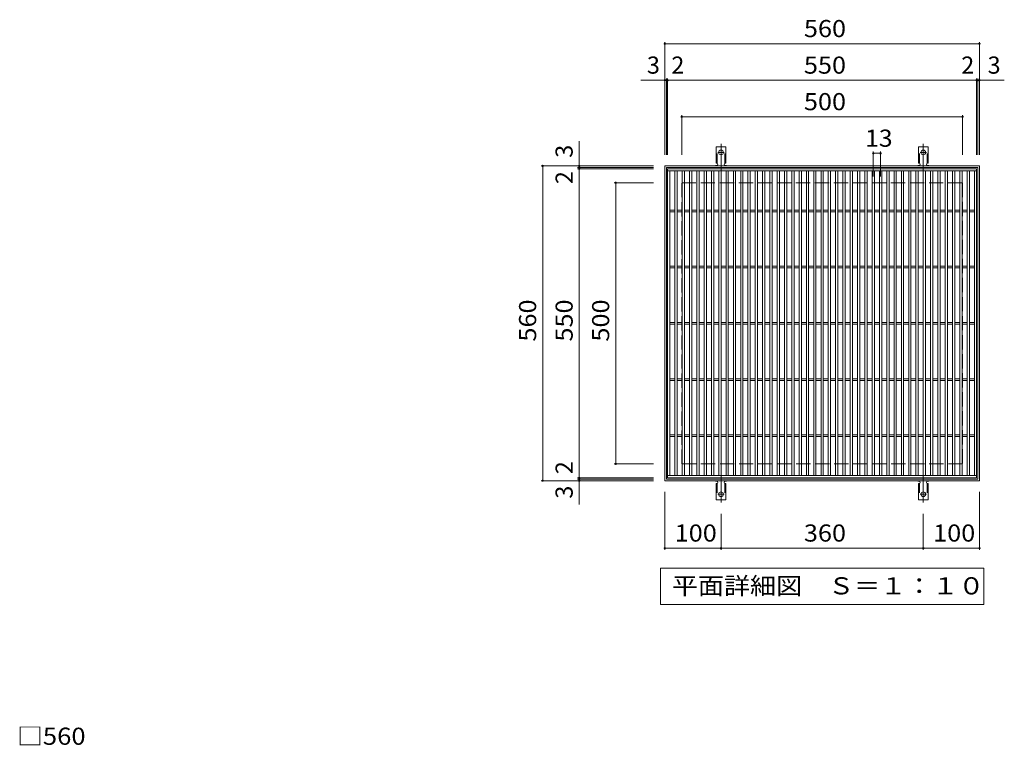
# Model space of a CAD drawing. Units: millimetres. Extents: x -1521 to 1781, y -1375 to 1304.
# Drawn here: x -1415 to 338, y 13 to 1304 of the extents above; entities that cross this region are included whole.
import ezdxf

# ---------------------------------------------------------------- set-up
doc = ezdxf.new("R2010")
doc.units = ezdxf.units.MM
doc.header["$LTSCALE"] = 10
for name, pattern in [('JWW_CENTER2', [13.546667, 11.006667, -0.846667, 0.846667, -0.846667]), ('JWW_DASHED2', [3.386667, 1.693333, -1.693333]), ('JWW_DASHED3', [3.386667, 2.54, -0.846667])]:
    doc.linetypes.add(name, pattern=pattern)
for name, color, linetype in [('C-1', 7, 'Continuous'), ('C-2', 7, 'Continuous'), ('C-4', 7, 'Continuous'), ('C-5', 7, 'Continuous'), ('C-A', 7, 'Continuous'), ('D-4', 7, 'Continuous')]:
    doc.layers.add(name, color=color, linetype=linetype)
doc.styles.add('ＭＳ ゴシック', font='txt', dxfattribs={"height": 1})

msp = doc.modelspace()

# ---------------------------------------------------------------- linework, layer by layer
at = {"layer": 'C-1', "color": 2, "linetype": 'Continuous', "lineweight": 9}
for p, q in [((-266.3, 484.1), (-266.3, 1044.1)), ((-266.3, 1044.1), (293.7, 1044.1)), ((-263.3, 487.1), (-263.3, 1041.1)), ((-263.3, 1041.1), (290.7, 1041.1)), ((290.7, 1041.1), (290.7, 487.1)), ((293.7, 1044.1), (293.7, 484.1)), ((293.7, 484.1), (-266.3, 484.1)), ((290.7, 487.1), (-263.3, 487.1))]:
    msp.add_line(p, q, dxfattribs=at)
at = {"layer": 'C-1', "color": 2, "linetype": 'JWW_DASHED3', "lineweight": 9}
for p, q in [((-236.3, 514.1), (-236.3, 1014.1)), ((-236.3, 1014.1), (263.7, 1014.1)), ((263.7, 1014.1), (263.7, 514.1)), ((263.7, 514.1), (-236.3, 514.1))]:
    msp.add_line(p, q, dxfattribs=at)
at = {"layer": 'C-2', "color": 3, "linetype": 'Continuous', "lineweight": 9}
for p, q in [((-261.3, 489.1), (-261.3, 1039.1)), ((-261.3, 1039.1), (288.7, 1039.1)), ((-261.3, 1035.1), (288.7, 1035.1)), ((-257.3, 493.1), (-257.3, 1035.1)), ((-248.3, 493.1), (-248.3, 1035.1)), ((-244.3, 493.1), (-244.3, 1035.1)), ((-235.3, 493.1), (-235.3, 1035.1)), ((-231.3, 493.1), (-231.3, 1035.1)), ((-222.3, 1035.1), (-222.3, 493.1)), ((-218.3, 1035.1), (-218.3, 493.1)), ((-209.3, 1035.1), (-209.3, 493.1)), ((-205.3, 1035.1), (-205.3, 493.1)), ((-196.3, 1035.1), (-196.3, 493.1)), ((-192.3, 1035.1), (-192.3, 493.1)), ((-183.3, 493.1), (-183.3, 1035.1)), ((-179.3, 493.1), (-179.3, 1035.1)), ((-170.3, 493.1), (-170.3, 1035.1)), ((-166.3, 493.1), (-166.3, 1035.1)), ((-157.3, 493.1), (-157.3, 1035.1)), ((-153.3, 493.1), (-153.3, 1035.1)), ((-144.3, 493.1), (-144.3, 1035.1)), ((-140.3, 493.1), (-140.3, 1035.1)), ((-131.3, 493.1), (-131.3, 1035.1)), ((-127.3, 493.1), (-127.3, 1035.1)), ((-118.3, 493.1), (-118.3, 1035.1)), ((-114.3, 493.1), (-114.3, 1035.1)), ((-105.3, 493.1), (-105.3, 1035.1)), ((-101.3, 493.1), (-101.3, 1035.1)), ((-92.3, 493.1), (-92.3, 1035.1)), ((-88.3, 493.1), (-88.3, 1035.1)), ((-79.3, 493.1), (-79.3, 1035.1)), ((-75.3, 493.1), (-75.3, 1035.1)), ((-66.3, 493.1), (-66.3, 1035.1)), ((-62.3, 493.1), (-62.3, 1035.1)), ((-53.3, 493.1), (-53.3, 1035.1)), ((-49.3, 493.1), (-49.3, 1035.1)), ((-40.3, 493.1), (-40.3, 1035.1)), ((-36.3, 493.1), (-36.3, 1035.1)), ((-27.3, 493.1), (-27.3, 1035.1)), ((-23.3, 493.1), (-23.3, 1035.1)), ((-14.3, 493.1), (-14.3, 1035.1)), ((-10.3, 493.1), (-10.3, 1035.1)), ((-1.3, 493.1), (-1.3, 1035.1)), ((2.7, 493.1), (2.7, 1035.1)), ((11.7, 493.1), (11.7, 1035.1)), ((15.7, 493.1), (15.7, 1035.1)), ((24.7, 493.1), (24.7, 1035.1)), ((28.7, 493.1), (28.7, 1035.1)), ((37.7, 493.1), (37.7, 1035.1)), ((41.7, 493.1), (41.7, 1035.1)), ((50.7, 493.1), (50.7, 1035.1)), ((54.7, 493.1), (54.7, 1035.1)), ((63.7, 493.1), (63.7, 1035.1)), ((67.7, 493.1), (67.7, 1035.1)), ((76.7, 493.1), (76.7, 1035.1)), ((80.7, 493.1), (80.7, 1035.1)), ((89.7, 493.1), (89.7, 1035.1)), ((93.7, 493.1), (93.7, 1035.1)), ((102.7, 493.1), (102.7, 1035.1)), ((106.7, 493.1), (106.7, 1035.1)), ((115.7, 493.1), (115.7, 1035.1)), ((119.7, 493.1), (119.7, 1035.1)), ((128.7, 493.1), (128.7, 1035.1)), ((132.7, 493.1), (132.7, 1035.1)), ((141.7, 493.1), (141.7, 1035.1)), ((145.7, 493.1), (145.7, 1035.1)), ((154.7, 493.1), (154.7, 1035.1)), ((158.7, 493.1), (158.7, 1035.1)), ((167.7, 493.1), (167.7, 1035.1)), ((171.7, 493.1), (171.7, 1035.1)), ((180.7, 493.1), (180.7, 1035.1)), ((184.7, 493.1), (184.7, 1035.1)), ((193.7, 493.1), (193.7, 1035.1)), ((197.7, 493.1), (197.7, 1035.1)), ((206.7, 493.1), (206.7, 1035.1)), ((210.7, 1035.1), (210.7, 493.1)), ((219.7, 1035.1), (219.7, 493.1)), ((223.7, 1035.1), (223.7, 493.1)), ((232.7, 1035.1), (232.7, 493.1)), ((236.7, 1035.1), (236.7, 493.1)), ((245.7, 493.1), (245.7, 1035.1)), ((249.7, 493.1), (249.7, 1035.1)), ((258.7, 493.1), (258.7, 1035.1)), ((262.7, 493.1), (262.7, 1035.1)), ((271.7, 493.1), (271.7, 1035.1)), ((275.7, 493.1), (275.7, 1035.1)), ((284.7, 493.1), (284.7, 1035.1)), ((288.7, 1039.1), (288.7, 489.1)), ((-257.3, 965.6), (-248.3, 965.6)), ((-244.3, 965.6), (-235.3, 965.6)), ((-231.3, 965.6), (-222.3, 965.6)), ((-218.3, 965.6), (-209.3, 965.6)), ((-205.3, 965.6), (-196.3, 965.6)), ((-192.3, 965.6), (-183.3, 965.6)), ((-179.3, 965.6), (-170.3, 965.6)), ((-166.3, 965.6), (-157.3, 965.6)), ((-153.3, 965.6), (-144.3, 965.6)), ((-140.3, 965.6), (-131.3, 965.6)), ((-127.3, 965.6), (-118.3, 965.6)), ((-114.3, 965.6), (-105.3, 965.6)), ((-101.3, 965.6), (-92.3, 965.6)), ((-88.3, 965.6), (-79.3, 965.6)), ((-75.3, 965.6), (-66.3, 965.6)), ((-62.3, 965.6), (-53.3, 965.6)), ((-49.3, 965.6), (-40.3, 965.6)), ((-36.3, 965.6), (-27.3, 965.6)), ((-23.3, 965.6), (-14.3, 965.6)), ((-10.3, 965.6), (-1.3, 965.6)), ((2.7, 965.6), (11.7, 965.6)), ((15.7, 965.6), (24.7, 965.6)), ((28.7, 965.6), (37.7, 965.6)), ((41.7, 965.6), (50.7, 965.6)), ((54.7, 965.6), (63.7, 965.6)), ((67.7, 965.6), (76.7, 965.6)), ((80.7, 965.6), (89.7, 965.6)), ((93.7, 965.6), (102.7, 965.6)), ((106.7, 965.6), (115.7, 965.6)), ((119.7, 965.6), (128.7, 965.6)), ((132.7, 965.6), (141.7, 965.6)), ((145.7, 965.6), (154.7, 965.6)), ((158.7, 965.6), (167.7, 965.6)), ((171.7, 965.6), (180.7, 965.6)), ((184.7, 965.6), (193.7, 965.6)), ((197.7, 965.6), (206.7, 965.6)), ((210.7, 965.6), (219.7, 965.6)), ((223.7, 965.6), (232.7, 965.6)), ((236.7, 965.6), (245.7, 965.6)), ((249.7, 965.6), (258.7, 965.6)), ((262.7, 965.6), (271.7, 965.6)), ((275.7, 965.6), (284.7, 965.6)), ((-257.3, 962.6), (-248.3, 962.6)), ((-244.3, 962.6), (-235.3, 962.6)), ((-231.3, 962.6), (-222.3, 962.6)), ((-218.3, 962.6), (-209.3, 962.6)), ((-205.3, 962.6), (-196.3, 962.6)), ((-192.3, 962.6), (-183.3, 962.6)), ((-179.3, 962.6), (-170.3, 962.6)), ((-166.3, 962.6), (-157.3, 962.6)), ((-153.3, 962.6), (-144.3, 962.6)), ((-140.3, 962.6), (-131.3, 962.6)), ((-127.3, 962.6), (-118.3, 962.6)), ((-114.3, 962.6), (-105.3, 962.6)), ((-101.3, 962.6), (-92.3, 962.6)), ((-88.3, 962.6), (-79.3, 962.6)), ((-75.3, 962.6), (-66.3, 962.6)), ((-62.3, 962.6), (-53.3, 962.6)), ((-49.3, 962.6), (-40.3, 962.6)), ((-36.3, 962.6), (-27.3, 962.6)), ((-23.3, 962.6), (-14.3, 962.6)), ((-10.3, 962.6), (-1.3, 962.6)), ((2.7, 962.6), (11.7, 962.6)), ((15.7, 962.6), (24.7, 962.6)), ((28.7, 962.6), (37.7, 962.6)), ((41.7, 962.6), (50.7, 962.6)), ((54.7, 962.6), (63.7, 962.6)), ((67.7, 962.6), (76.7, 962.6)), ((80.7, 962.6), (89.7, 962.6)), ((93.7, 962.6), (102.7, 962.6)), ((106.7, 962.6), (115.7, 962.6)), ((119.7, 962.6), (128.7, 962.6)), ((132.7, 962.6), (141.7, 962.6)), ((145.7, 962.6), (154.7, 962.6)), ((158.7, 962.6), (167.7, 962.6)), ((171.7, 962.6), (180.7, 962.6)), ((184.7, 962.6), (193.7, 962.6)), ((197.7, 962.6), (206.7, 962.6)), ((210.7, 962.6), (219.7, 962.6)), ((223.7, 962.6), (232.7, 962.6)), ((236.7, 962.6), (245.7, 962.6)), ((249.7, 962.6), (258.7, 962.6)), ((262.7, 962.6), (271.7, 962.6)), ((275.7, 962.6), (284.7, 962.6)), ((-257.3, 865.6), (-248.3, 865.6)), ((-257.3, 862.6), (-248.3, 862.6)), ((-244.3, 865.6), (-235.3, 865.6)), ((-244.3, 862.6), (-235.3, 862.6)), ((-231.3, 865.6), (-222.3, 865.6)), ((-231.3, 862.6), (-222.3, 862.6)), ((-218.3, 865.6), (-209.3, 865.6)), ((-218.3, 862.6), (-209.3, 862.6)), ((-205.3, 865.6), (-196.3, 865.6)), ((-205.3, 862.6), (-196.3, 862.6)), ((-192.3, 865.6), (-183.3, 865.6)), ((-192.3, 862.6), (-183.3, 862.6)), ((-179.3, 865.6), (-170.3, 865.6)), ((-179.3, 862.6), (-170.3, 862.6)), ((-166.3, 865.6), (-157.3, 865.6)), ((-166.3, 862.6), (-157.3, 862.6)), ((-153.3, 865.6), (-144.3, 865.6)), ((-153.3, 862.6), (-144.3, 862.6)), ((-140.3, 865.6), (-131.3, 865.6)), ((-140.3, 862.6), (-131.3, 862.6)), ((-127.3, 865.6), (-118.3, 865.6)), ((-127.3, 862.6), (-118.3, 862.6)), ((-114.3, 865.6), (-105.3, 865.6)), ((-114.3, 862.6), (-105.3, 862.6)), ((-101.3, 865.6), (-92.3, 865.6)), ((-101.3, 862.6), (-92.3, 862.6)), ((-88.3, 865.6), (-79.3, 865.6)), ((-88.3, 862.6), (-79.3, 862.6)), ((-75.3, 865.6), (-66.3, 865.6)), ((-75.3, 862.6), (-66.3, 862.6)), ((-62.3, 865.6), (-53.3, 865.6)), ((-62.3, 862.6), (-53.3, 862.6)), ((-49.3, 865.6), (-40.3, 865.6)), ((-49.3, 862.6), (-40.3, 862.6)), ((-36.3, 865.6), (-27.3, 865.6)), ((-36.3, 862.6), (-27.3, 862.6)), ((-23.3, 865.6), (-14.3, 865.6)), ((-23.3, 862.6), (-14.3, 862.6)), ((-10.3, 865.6), (-1.3, 865.6)), ((-10.3, 862.6), (-1.3, 862.6)), ((2.7, 865.6), (11.7, 865.6)), ((2.7, 862.6), (11.7, 862.6)), ((15.7, 865.6), (24.7, 865.6)), ((15.7, 862.6), (24.7, 862.6)), ((28.7, 865.6), (37.7, 865.6)), ((28.7, 862.6), (37.7, 862.6)), ((41.7, 865.6), (50.7, 865.6)), ((41.7, 862.6), (50.7, 862.6)), ((54.7, 865.6), (63.7, 865.6)), ((54.7, 862.6), (63.7, 862.6)), ((67.7, 865.6), (76.7, 865.6)), ((67.7, 862.6), (76.7, 862.6)), ((80.7, 865.6), (89.7, 865.6)), ((80.7, 862.6), (89.7, 862.6)), ((93.7, 865.6), (102.7, 865.6)), ((93.7, 862.6), (102.7, 862.6)), ((106.7, 865.6), (115.7, 865.6)), ((106.7, 862.6), (115.7, 862.6)), ((119.7, 865.6), (128.7, 865.6)), ((119.7, 862.6), (128.7, 862.6)), ((132.7, 865.6), (141.7, 865.6)), ((132.7, 862.6), (141.7, 862.6)), ((145.7, 865.6), (154.7, 865.6)), ((145.7, 862.6), (154.7, 862.6)), ((158.7, 865.6), (167.7, 865.6)), ((158.7, 862.6), (167.7, 862.6)), ((171.7, 865.6), (180.7, 865.6)), ((171.7, 862.6), (180.7, 862.6)), ((184.7, 865.6), (193.7, 865.6)), ((184.7, 862.6), (193.7, 862.6)), ((197.7, 865.6), (206.7, 865.6)), ((197.7, 862.6), (206.7, 862.6)), ((210.7, 865.6), (219.7, 865.6)), ((210.7, 862.6), (219.7, 862.6)), ((223.7, 865.6), (232.7, 865.6)), ((223.7, 862.6), (232.7, 862.6)), ((236.7, 865.6), (245.7, 865.6)), ((236.7, 862.6), (245.7, 862.6)), ((249.7, 865.6), (258.7, 865.6)), ((249.7, 862.6), (258.7, 862.6)), ((262.7, 865.6), (271.7, 865.6)), ((262.7, 862.6), (271.7, 862.6)), ((275.7, 865.6), (284.7, 865.6)), ((275.7, 862.6), (284.7, 862.6)), ((-257.3, 765.6), (-248.3, 765.6)), ((-257.3, 762.6), (-248.3, 762.6)), ((-244.3, 765.6), (-235.3, 765.6)), ((-244.3, 762.6), (-235.3, 762.6)), ((-231.3, 765.6), (-222.3, 765.6)), ((-231.3, 762.6), (-222.3, 762.6)), ((-218.3, 765.6), (-209.3, 765.6)), ((-218.3, 762.6), (-209.3, 762.6)), ((-205.3, 765.6), (-196.3, 765.6)), ((-205.3, 762.6), (-196.3, 762.6)), ((-192.3, 765.6), (-183.3, 765.6)), ((-192.3, 762.6), (-183.3, 762.6)), ((-179.3, 765.6), (-170.3, 765.6)), ((-179.3, 762.6), (-170.3, 762.6)), ((-166.3, 765.6), (-157.3, 765.6)), ((-166.3, 762.6), (-157.3, 762.6)), ((-153.3, 765.6), (-144.3, 765.6)), ((-153.3, 762.6), (-144.3, 762.6)), ((-140.3, 765.6), (-131.3, 765.6)), ((-140.3, 762.6), (-131.3, 762.6)), ((-127.3, 765.6), (-118.3, 765.6)), ((-127.3, 762.6), (-118.3, 762.6)), ((-114.3, 765.6), (-105.3, 765.6)), ((-114.3, 762.6), (-105.3, 762.6)), ((-101.3, 765.6), (-92.3, 765.6)), ((-101.3, 762.6), (-92.3, 762.6)), ((-88.3, 765.6), (-79.3, 765.6)), ((-88.3, 762.6), (-79.3, 762.6)), ((-75.3, 765.6), (-66.3, 765.6)), ((-75.3, 762.6), (-66.3, 762.6)), ((-62.3, 765.6), (-53.3, 765.6)), ((-62.3, 762.6), (-53.3, 762.6)), ((-49.3, 765.6), (-40.3, 765.6)), ((-49.3, 762.6), (-40.3, 762.6)), ((-36.3, 765.6), (-27.3, 765.6)), ((-36.3, 762.6), (-27.3, 762.6)), ((-23.3, 765.6), (-14.3, 765.6)), ((-23.3, 762.6), (-14.3, 762.6)), ((-10.3, 765.6), (-1.3, 765.6)), ((-10.3, 762.6), (-1.3, 762.6)), ((2.7, 765.6), (11.7, 765.6)), ((2.7, 762.6), (11.7, 762.6)), ((15.7, 765.6), (24.7, 765.6)), ((15.7, 762.6), (24.7, 762.6)), ((28.7, 765.6), (37.7, 765.6)), ((28.7, 762.6), (37.7, 762.6)), ((41.7, 765.6), (50.7, 765.6)), ((41.7, 762.6), (50.7, 762.6)), ((54.7, 765.6), (63.7, 765.6)), ((54.7, 762.6), (63.7, 762.6)), ((67.7, 765.6), (76.7, 765.6)), ((67.7, 762.6), (76.7, 762.6)), ((80.7, 765.6), (89.7, 765.6)), ((80.7, 762.6), (89.7, 762.6)), ((93.7, 765.6), (102.7, 765.6)), ((93.7, 762.6), (102.7, 762.6)), ((106.7, 765.6), (115.7, 765.6)), ((106.7, 762.6), (115.7, 762.6)), ((119.7, 765.6), (128.7, 765.6)), ((119.7, 762.6), (128.7, 762.6)), ((132.7, 765.6), (141.7, 765.6)), ((132.7, 762.6), (141.7, 762.6)), ((145.7, 765.6), (154.7, 765.6)), ((145.7, 762.6), (154.7, 762.6)), ((158.7, 765.6), (167.7, 765.6)), ((158.7, 762.6), (167.7, 762.6)), ((171.7, 765.6), (180.7, 765.6)), ((171.7, 762.6), (180.7, 762.6)), ((184.7, 765.6), (193.7, 765.6)), ((184.7, 762.6), (193.7, 762.6)), ((197.7, 765.6), (206.7, 765.6)), ((197.7, 762.6), (206.7, 762.6)), ((210.7, 765.6), (219.7, 765.6)), ((210.7, 762.6), (219.7, 762.6)), ((223.7, 765.6), (232.7, 765.6)), ((223.7, 762.6), (232.7, 762.6)), ((236.7, 765.6), (245.7, 765.6)), ((236.7, 762.6), (245.7, 762.6)), ((249.7, 765.6), (258.7, 765.6)), ((249.7, 762.6), (258.7, 762.6)), ((262.7, 765.6), (271.7, 765.6)), ((262.7, 762.6), (271.7, 762.6)), ((275.7, 765.6), (284.7, 765.6)), ((275.7, 762.6), (284.7, 762.6)), ((-257.3, 665.6), (-248.3, 665.6)), ((-257.3, 662.6), (-248.3, 662.6)), ((-244.3, 665.6), (-235.3, 665.6)), ((-244.3, 662.6), (-235.3, 662.6)), ((-231.3, 665.6), (-222.3, 665.6)), ((-231.3, 662.6), (-222.3, 662.6)), ((-218.3, 665.6), (-209.3, 665.6)), ((-218.3, 662.6), (-209.3, 662.6)), ((-205.3, 665.6), (-196.3, 665.6)), ((-205.3, 662.6), (-196.3, 662.6)), ((-192.3, 665.6), (-183.3, 665.6)), ((-192.3, 662.6), (-183.3, 662.6)), ((-179.3, 665.6), (-170.3, 665.6)), ((-179.3, 662.6), (-170.3, 662.6)), ((-166.3, 665.6), (-157.3, 665.6)), ((-166.3, 662.6), (-157.3, 662.6)), ((-153.3, 665.6), (-144.3, 665.6)), ((-153.3, 662.6), (-144.3, 662.6)), ((-140.3, 665.6), (-131.3, 665.6)), ((-140.3, 662.6), (-131.3, 662.6)), ((-127.3, 665.6), (-118.3, 665.6)), ((-127.3, 662.6), (-118.3, 662.6)), ((-114.3, 665.6), (-105.3, 665.6)), ((-114.3, 662.6), (-105.3, 662.6)), ((-101.3, 665.6), (-92.3, 665.6)), ((-101.3, 662.6), (-92.3, 662.6)), ((-88.3, 665.6), (-79.3, 665.6)), ((-88.3, 662.6), (-79.3, 662.6)), ((-75.3, 665.6), (-66.3, 665.6)), ((-75.3, 662.6), (-66.3, 662.6)), ((-62.3, 665.6), (-53.3, 665.6)), ((-62.3, 662.6), (-53.3, 662.6)), ((-49.3, 665.6), (-40.3, 665.6)), ((-49.3, 662.6), (-40.3, 662.6)), ((-36.3, 665.6), (-27.3, 665.6)), ((-36.3, 662.6), (-27.3, 662.6)), ((-23.3, 665.6), (-14.3, 665.6)), ((-23.3, 662.6), (-14.3, 662.6)), ((-10.3, 665.6), (-1.3, 665.6)), ((-10.3, 662.6), (-1.3, 662.6)), ((2.7, 665.6), (11.7, 665.6)), ((2.7, 662.6), (11.7, 662.6)), ((15.7, 665.6), (24.7, 665.6)), ((15.7, 662.6), (24.7, 662.6)), ((28.7, 665.6), (37.7, 665.6)), ((28.7, 662.6), (37.7, 662.6)), ((41.7, 665.6), (50.7, 665.6)), ((41.7, 662.6), (50.7, 662.6)), ((54.7, 665.6), (63.7, 665.6)), ((54.7, 662.6), (63.7, 662.6)), ((67.7, 665.6), (76.7, 665.6)), ((67.7, 662.6), (76.7, 662.6)), ((80.7, 665.6), (89.7, 665.6)), ((80.7, 662.6), (89.7, 662.6)), ((93.7, 665.6), (102.7, 665.6)), ((93.7, 662.6), (102.7, 662.6)), ((106.7, 665.6), (115.7, 665.6)), ((106.7, 662.6), (115.7, 662.6)), ((119.7, 665.6), (128.7, 665.6)), ((119.7, 662.6), (128.7, 662.6)), ((132.7, 665.6), (141.7, 665.6)), ((132.7, 662.6), (141.7, 662.6)), ((145.7, 665.6), (154.7, 665.6)), ((145.7, 662.6), (154.7, 662.6)), ((158.7, 665.6), (167.7, 665.6)), ((158.7, 662.6), (167.7, 662.6)), ((171.7, 665.6), (180.7, 665.6)), ((171.7, 662.6), (180.7, 662.6)), ((184.7, 665.6), (193.7, 665.6)), ((184.7, 662.6), (193.7, 662.6)), ((197.7, 665.6), (206.7, 665.6)), ((197.7, 662.6), (206.7, 662.6)), ((210.7, 665.6), (219.7, 665.6)), ((210.7, 662.6), (219.7, 662.6)), ((223.7, 665.6), (232.7, 665.6)), ((223.7, 662.6), (232.7, 662.6)), ((236.7, 665.6), (245.7, 665.6)), ((236.7, 662.6), (245.7, 662.6)), ((249.7, 665.6), (258.7, 665.6)), ((249.7, 662.6), (258.7, 662.6)), ((262.7, 665.6), (271.7, 665.6)), ((262.7, 662.6), (271.7, 662.6)), ((275.7, 665.6), (284.7, 665.6)), ((275.7, 662.6), (284.7, 662.6)), ((-257.3, 565.6), (-248.3, 565.6)), ((-257.3, 562.6), (-248.3, 562.6)), ((-244.3, 565.6), (-235.3, 565.6)), ((-244.3, 562.6), (-235.3, 562.6)), ((-231.3, 565.6), (-222.3, 565.6)), ((-231.3, 562.6), (-222.3, 562.6)), ((-218.3, 565.6), (-209.3, 565.6)), ((-218.3, 562.6), (-209.3, 562.6)), ((-205.3, 565.6), (-196.3, 565.6)), ((-205.3, 562.6), (-196.3, 562.6)), ((-192.3, 565.6), (-183.3, 565.6)), ((-192.3, 562.6), (-183.3, 562.6)), ((-179.3, 565.6), (-170.3, 565.6)), ((-179.3, 562.6), (-170.3, 562.6)), ((-166.3, 565.6), (-157.3, 565.6)), ((-166.3, 562.6), (-157.3, 562.6)), ((-153.3, 565.6), (-144.3, 565.6)), ((-153.3, 562.6), (-144.3, 562.6)), ((-140.3, 565.6), (-131.3, 565.6)), ((-140.3, 562.6), (-131.3, 562.6)), ((-127.3, 565.6), (-118.3, 565.6)), ((-127.3, 562.6), (-118.3, 562.6)), ((-114.3, 565.6), (-105.3, 565.6)), ((-114.3, 562.6), (-105.3, 562.6)), ((-101.3, 565.6), (-92.3, 565.6)), ((-101.3, 562.6), (-92.3, 562.6)), ((-88.3, 565.6), (-79.3, 565.6)), ((-88.3, 562.6), (-79.3, 562.6)), ((-75.3, 565.6), (-66.3, 565.6)), ((-75.3, 562.6), (-66.3, 562.6)), ((-62.3, 565.6), (-53.3, 565.6)), ((-62.3, 562.6), (-53.3, 562.6)), ((-49.3, 565.6), (-40.3, 565.6)), ((-49.3, 562.6), (-40.3, 562.6)), ((-36.3, 565.6), (-27.3, 565.6)), ((-36.3, 562.6), (-27.3, 562.6)), ((-23.3, 565.6), (-14.3, 565.6)), ((-23.3, 562.6), (-14.3, 562.6)), ((-10.3, 565.6), (-1.3, 565.6)), ((-10.3, 562.6), (-1.3, 562.6)), ((2.7, 565.6), (11.7, 565.6)), ((2.7, 562.6), (11.7, 562.6)), ((15.7, 565.6), (24.7, 565.6)), ((15.7, 562.6), (24.7, 562.6)), ((28.7, 565.6), (37.7, 565.6)), ((28.7, 562.6), (37.7, 562.6)), ((41.7, 565.6), (50.7, 565.6)), ((41.7, 562.6), (50.7, 562.6)), ((54.7, 565.6), (63.7, 565.6)), ((54.7, 562.6), (63.7, 562.6)), ((67.7, 565.6), (76.7, 565.6)), ((67.7, 562.6), (76.7, 562.6)), ((80.7, 565.6), (89.7, 565.6)), ((80.7, 562.6), (89.7, 562.6)), ((93.7, 565.6), (102.7, 565.6)), ((93.7, 562.6), (102.7, 562.6)), ((106.7, 565.6), (115.7, 565.6)), ((106.7, 562.6), (115.7, 562.6)), ((119.7, 565.6), (128.7, 565.6)), ((119.7, 562.6), (128.7, 562.6)), ((132.7, 565.6), (141.7, 565.6)), ((132.7, 562.6), (141.7, 562.6)), ((145.7, 565.6), (154.7, 565.6)), ((145.7, 562.6), (154.7, 562.6)), ((158.7, 565.6), (167.7, 565.6)), ((158.7, 562.6), (167.7, 562.6)), ((171.7, 565.6), (180.7, 565.6)), ((171.7, 562.6), (180.7, 562.6)), ((184.7, 565.6), (193.7, 565.6)), ((184.7, 562.6), (193.7, 562.6)), ((197.7, 565.6), (206.7, 565.6)), ((197.7, 562.6), (206.7, 562.6)), ((210.7, 565.6), (219.7, 565.6)), ((210.7, 562.6), (219.7, 562.6)), ((223.7, 565.6), (232.7, 565.6)), ((223.7, 562.6), (232.7, 562.6)), ((236.7, 565.6), (245.7, 565.6)), ((236.7, 562.6), (245.7, 562.6)), ((249.7, 565.6), (258.7, 565.6)), ((249.7, 562.6), (258.7, 562.6)), ((262.7, 565.6), (271.7, 565.6)), ((262.7, 562.6), (271.7, 562.6)), ((275.7, 565.6), (284.7, 565.6)), ((275.7, 562.6), (284.7, 562.6)), ((288.7, 493.1), (-261.3, 493.1)), ((288.7, 489.1), (-261.3, 489.1))]:
    msp.add_line(p, q, dxfattribs=at)
at = {"layer": 'C-4', "color": 7, "linetype": 'Continuous', "lineweight": 9}
for p, q in [((-266.3, 1264.5), (-266.3, 1064.1)), ((293.7, 1264.5), (293.7, 1064.1)), ((-266.3, 1261.5), (293.7, 1261.5)), ((-266.3, 1196.5), (-308.8, 1196.5)), ((-266.3, 1196.5), (-263.3, 1196.5)), ((-263.3, 1199.5), (-263.3, 1064.1)), ((-263.3, 1196.5), (-261.3, 1196.5)), ((-261.3, 1199.5), (-261.3, 1064.1)), ((-261.3, 1196.5), (288.7, 1196.5)), ((288.7, 1199.5), (288.7, 1064.1)), ((288.7, 1196.5), (290.7, 1196.5)), ((290.7, 1199.5), (290.7, 1064.1)), ((290.7, 1196.5), (293.7, 1196.5)), ((293.7, 1196.5), (337.9, 1196.5)), ((-236.3, 1134.5), (-236.3, 1064.1)), ((-236.3, 1131.5), (263.7, 1131.5)), ((263.7, 1134.5), (263.7, 1064.1)), ((-418.7, 1044.1), (-418.7, 1088.3)), ((104.7, 1069.5), (104.7, 1025.1)), ((117.7, 1069.5), (117.7, 1025.1)), ((104.7, 1066.5), (117.7, 1066.5)), ((-486.7, 1044.1), (-286.3, 1044.1)), ((-483.7, 484.1), (-483.7, 1044.1)), ((-421.7, 1041.1), (-286.3, 1041.1)), ((-421.7, 1039.1), (-286.3, 1039.1)), ((-418.7, 1041.1), (-418.7, 1044.1)), ((-418.7, 1039.1), (-418.7, 1041.1)), ((-418.7, 489.1), (-418.7, 1039.1)), ((-356.7, 1014.1), (-286.3, 1014.1)), ((-353.7, 514.1), (-353.7, 1014.1)), ((-356.7, 514.1), (-286.3, 514.1)), ((-486.7, 484.1), (-286.3, 484.1)), ((-421.7, 489.1), (-286.3, 489.1)), ((-421.7, 487.1), (-286.3, 487.1)), ((-418.7, 487.1), (-418.7, 489.1)), ((-418.7, 484.1), (-418.7, 487.1)), ((-418.7, 484.1), (-418.7, 441.6)), ((-266.3, 361.1), (-266.3, 464.1)), ((293.7, 361.1), (293.7, 464.1)), ((-166.3, 361.1), (-166.3, 425.1)), ((193.7, 361.1), (193.7, 425.1)), ((-266.3, 364.1), (-166.3, 364.1)), ((-166.3, 364.1), (193.7, 364.1)), ((193.7, 364.1), (293.7, 364.1))]:
    msp.add_line(p, q, dxfattribs=at)
at = {"layer": 'C-4', "color": 7, "linetype": 'Continuous', "lineweight": 9, "const_width": 2}
for points in [[(-265.3, 1261.5, 0.414214), (-266.3, 1262.5, 0.414214), (-267.3, 1261.5, 0.414214), (-266.3, 1260.5, 0.414214)], [(294.7, 1261.5, 0.414214), (293.7, 1262.5, 0.414214), (292.7, 1261.5, 0.414214), (293.7, 1260.5, 0.414214)], [(-265.3, 1196.5, 0.414214), (-266.3, 1197.5, 0.414214), (-267.3, 1196.5, 0.414214), (-266.3, 1195.5, 0.414214)], [(-262.3, 1196.5, 0.414214), (-263.3, 1197.5, 0.414214), (-264.3, 1196.5, 0.414214), (-263.3, 1195.5, 0.414214)], [(-260.3, 1196.5, 0.414214), (-261.3, 1197.5, 0.414214), (-262.3, 1196.5, 0.414214), (-261.3, 1195.5, 0.414214)], [(289.7, 1196.5, 0.414214), (288.7, 1197.5, 0.414214), (287.7, 1196.5, 0.414214), (288.7, 1195.5, 0.414214)], [(291.7, 1196.5, 0.414214), (290.7, 1197.5, 0.414214), (289.7, 1196.5, 0.414214), (290.7, 1195.5, 0.414214)], [(294.7, 1196.5, 0.414214), (293.7, 1197.5, 0.414214), (292.7, 1196.5, 0.414214), (293.7, 1195.5, 0.414214)], [(-235.3, 1131.5, 0.414214), (-236.3, 1132.5, 0.414214), (-237.3, 1131.5, 0.414214), (-236.3, 1130.5, 0.414214)], [(264.7, 1131.5, 0.414214), (263.7, 1132.5, 0.414214), (262.7, 1131.5, 0.414214), (263.7, 1130.5, 0.414214)], [(105.7, 1066.5, 0.414214), (104.7, 1067.5, 0.414214), (103.7, 1066.5, 0.414214), (104.7, 1065.5, 0.414214)], [(118.7, 1066.5, 0.414214), (117.7, 1067.5, 0.414214), (116.7, 1066.5, 0.414214), (117.7, 1065.5, 0.414214)], [(-482.7, 1044.1, 0.414214), (-483.7, 1045.1, 0.414214), (-484.7, 1044.1, 0.414214), (-483.7, 1043.1, 0.414214)], [(-417.7, 1044.1, 0.414214), (-418.7, 1045.1, 0.414214), (-419.7, 1044.1, 0.414214), (-418.7, 1043.1, 0.414214)], [(-417.7, 1041.1, 0.414214), (-418.7, 1042.1, 0.414214), (-419.7, 1041.1, 0.414214), (-418.7, 1040.1, 0.414214)], [(-417.7, 1039.1, 0.414214), (-418.7, 1040.1, 0.414214), (-419.7, 1039.1, 0.414214), (-418.7, 1038.1, 0.414214)], [(-352.7, 1014.1, 0.414214), (-353.7, 1015.1, 0.414214), (-354.7, 1014.1, 0.414214), (-353.7, 1013.1, 0.414214)], [(-352.7, 514.1, 0.414214), (-353.7, 515.1, 0.414214), (-354.7, 514.1, 0.414214), (-353.7, 513.1, 0.414214)], [(-417.7, 489.1, 0.414214), (-418.7, 490.1, 0.414214), (-419.7, 489.1, 0.414214), (-418.7, 488.1, 0.414214)], [(-482.7, 484.1, 0.414214), (-483.7, 485.1, 0.414214), (-484.7, 484.1, 0.414214), (-483.7, 483.1, 0.414214)], [(-417.7, 487.1, 0.414214), (-418.7, 488.1, 0.414214), (-419.7, 487.1, 0.414214), (-418.7, 486.1, 0.414214)], [(-417.7, 484.1, 0.414214), (-418.7, 485.1, 0.414214), (-419.7, 484.1, 0.414214), (-418.7, 483.1, 0.414214)], [(-265.3, 364.1, 0.414214), (-266.3, 365.1, 0.414214), (-267.3, 364.1, 0.414214), (-266.3, 363.1, 0.414214)], [(-165.3, 364.1, 0.414214), (-166.3, 365.1, 0.414214), (-167.3, 364.1, 0.414214), (-166.3, 363.1, 0.414214)], [(194.7, 364.1, 0.414214), (193.7, 365.1, 0.414214), (192.7, 364.1, 0.414214), (193.7, 363.1, 0.414214)], [(294.7, 364.1, 0.414214), (293.7, 365.1, 0.414214), (292.7, 364.1, 0.414214), (293.7, 363.1, 0.414214)]]:
    msp.add_lwpolyline(points, format="xyb", close=True, dxfattribs=at)
at = {"layer": 'C-5', "color": 7, "linetype": 'Continuous', "lineweight": 9}
for p, q in [((-273.8, 263.8), (-273.8, 328.8)), ((-273.8, 328.8), (301.2, 328.8)), ((301.2, 328.8), (301.2, 263.8)), ((301.2, 263.8), (-273.8, 263.8))]:
    msp.add_line(p, q, dxfattribs=at)
at = {"layer": 'C-A', "color": 3, "linetype": 'Continuous', "lineweight": 9}
for p, q in [((-175, 1049.1), (-175, 1078.1)), ((-175, 1078.1), (-157.5, 1078.1)), ((-157.5, 1049.1), (-157.5, 1078.1)), ((185, 1049.1), (185, 1078.1)), ((185, 1078.1), (202.5, 1078.1)), ((202.5, 1049.1), (202.5, 1078.1)), ((-175, 1049.1), (-173.8, 1049.1)), ((-173.8, 1045.1), (-174.3, 1045.1)), ((-157.5, 1049.1), (-158.8, 1049.1)), ((-158.3, 1045.1), (-158.8, 1045.1)), ((185, 1049.1), (186.2, 1049.1)), ((186.2, 1045.1), (185.7, 1045.1)), ((202.5, 1049.1), (201.2, 1049.1)), ((201.7, 1045.1), (201.2, 1045.1)), ((-175, 479.1), (-173.8, 479.1)), ((-175, 479.1), (-175, 450.1)), ((-173.8, 483.1), (-174.3, 483.1)), ((-158.3, 483.1), (-158.8, 483.1)), ((-157.5, 479.1), (-158.8, 479.1)), ((-157.5, 479.1), (-157.5, 450.1)), ((185, 479.1), (186.2, 479.1)), ((185, 479.1), (185, 450.1)), ((186.2, 483.1), (185.7, 483.1)), ((201.7, 483.1), (201.2, 483.1)), ((202.5, 479.1), (201.2, 479.1)), ((202.5, 479.1), (202.5, 450.1)), ((-175, 450.1), (-157.5, 450.1)), ((185, 450.1), (202.5, 450.1))]:
    msp.add_line(p, q, dxfattribs=at)
at = {"layer": 'C-A', "color": 3, "linetype": 'JWW_DASHED2', "lineweight": 9}
for p, q in [((-173, 1049), (-173, 1078.1)), ((-159.5, 1049), (-159.5, 1078.1)), ((187, 1049), (187, 1078.1)), ((200.5, 1049), (200.5, 1078.1)), ((-173, 479.3), (-173, 450.1)), ((-159.5, 479.3), (-159.5, 450.1)), ((187, 479.3), (187, 450.1)), ((200.5, 479.3), (200.5, 450.1))]:
    msp.add_line(p, q, dxfattribs=at)
at = {"layer": 'C-A', "color": 7, "linetype": 'JWW_CENTER2', "lineweight": 9}
for p, q in [((-166.3, 1035.1), (-166.3, 1083.1)), ((193.7, 1035.1), (193.7, 1083.1)), ((-160.5, 1068.1), (-172, 1068.1)), ((199.5, 1068.1), (188, 1068.1)), ((-166.3, 493.1), (-166.3, 445.1)), ((193.7, 493.1), (193.7, 445.1)), ((-160.5, 460.1), (-172, 460.1)), ((199.5, 460.1), (188, 460.1))]:
    msp.add_line(p, q, dxfattribs=at)
at = {"layer": 'C-A', "color": 3, "linetype": 'Continuous', "lineweight": 9}
for centre in [(-166.3, 1068.1), (193.7, 1068.1), (-166.3, 460.1), (193.7, 460.1)]:
    msp.add_circle(centre, 4.25, dxfattribs=at)
for centre, start, end in [((-174.3, 1043.1), 90.2416, 150.0007), ((-173.8, 1047.1), 270.1333, 90), ((-158.8, 1047.1), 90, 270), ((-158.3, 1043.1), 29.9995, 89.724), ((185.7, 1043.1), 90.2416, 150.0007), ((186.2, 1047.1), 270.1333, 90), ((201.2, 1047.1), 90, 270), ((201.7, 1043.1), 29.9995, 89.724), ((-174.3, 485.1), 209.9993, 269.7584), ((-173.8, 481.1), 270, 89.8667), ((-158.8, 481.1), 90, 270), ((-158.3, 485.1), 270.276, 330.0005), ((185.7, 485.1), 209.9993, 269.7584), ((186.2, 481.1), 270, 89.8667), ((201.2, 481.1), 90, 270), ((201.7, 485.1), 270.276, 330.0005)]:
    msp.add_arc(centre, 2, start, end, dxfattribs=at)

# ---------------------------------------------------------------- texts
at = {"layer": 'C-4', "color": 2, "linetype": 'Continuous', "lineweight": 211, "style": 'ＭＳ ゴシック'}
for s, width, p in [('560', 1.083333, (-18.8, 1273.2)), ('550', 1.083333, (-18.8, 1208.2)), ('500', 1.083333, (-18.8, 1143.2)), ('13', 1.0625, (90, 1078.2)), ('100', 1.083333, (-248.8, 375.8)), ('360', 1.083333, (-18.8, 375.8)), ('100', 1.083333, (211.2, 375.8))]:
    msp.add_text(s, height=30.48, dxfattribs=dict(at, width=width)).set_placement(p)
for s, p in [('3', (-298.2, 1208.2)), ('2', (-254.7, 1208.2)), ('2', (261.3, 1208.2)), ('3', (308.2, 1208.2))]:
    msp.add_text(s, height=30.5, dxfattribs=at).set_placement(p)
for s, p in [('3', (-430.3, 1058.6)), ('2', (-430.3, 1011.7)), ('2', (-430.3, 495.7)), ('3', (-430.3, 452.2))]:
    msp.add_text(s, height=30.5, rotation=90, dxfattribs=at).set_placement(p)
at = {"layer": 'C-4', "color": 2, "linetype": 'Continuous', "lineweight": 211, "style": 'ＭＳ ゴシック', "width": 1.083333}
for s, p in [('560', (-495.3, 731.6)), ('550', (-430.3, 731.6)), ('500', (-365.3, 731.6))]:
    msp.add_text(s, height=30.48, rotation=90, dxfattribs=at).set_placement(p)
at = {"layer": 'C-5', "color": 2, "linetype": 'Continuous', "lineweight": 9, "style": 'ＭＳ ゴシック', "width": 1.114583}
msp.add_text('平面詳細図\u3000Ｓ＝１：１０', height=30.48, dxfattribs=at).set_placement((-253.8, 281.9))
at = {"layer": 'D-4', "color": 2, "linetype": 'Continuous', "lineweight": 9, "style": 'ＭＳ ゴシック', "width": 1.1}
msp.add_text('□560', height=30.48, dxfattribs=at).set_placement((-1419.1, 14.3))

doc.saveas('drawing.dxf')
